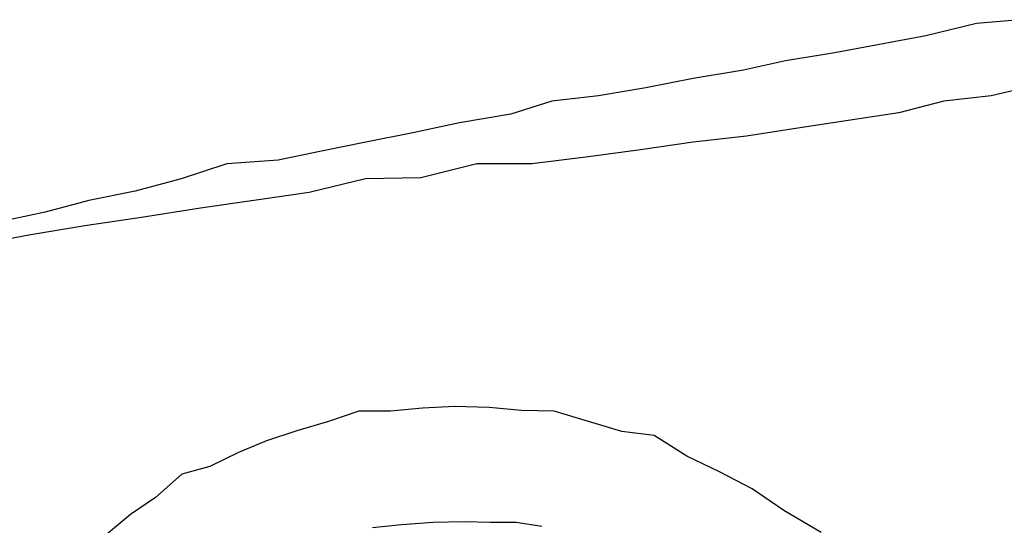
# Model space of a CAD drawing. Units: inches. Extents: x -241 to 189017, y -35102 to 48008.
# Drawn here: x 22467 to 23140, y -17114 to -16769 of the extents above; entities that cross this region are included whole.
import ezdxf

# ---------------------------------------------------------------- set-up
doc = ezdxf.new("R2010")
doc.units = ezdxf.units.IN
doc.header["$MEASUREMENT"] = 0
doc.layers.add('03 transporte', color=8, linetype='Continuous')

# ---------------------------------------------------------------- blocks, each defined once
blk = doc.blocks.new('006 coche 001l')
at = {"layer": '03 transporte'}
for p, q in [((25.84275, 68.83288), (25.81305, 68.83022)), ((25.84275, 68.83288), (25.81305, 68.83022)), ((25.84275, 68.83288), (25.81305, 68.83022)), ((25.81305, 68.83022), (25.77859, 68.82174)), ((25.81305, 68.83022), (25.77859, 68.82174)), ((25.81305, 68.83022), (25.77859, 68.82174)), ((25.77859, 68.82174), (25.74678, 68.81591)), ((25.77859, 68.82174), (25.74678, 68.81591)), ((25.77859, 68.82174), (25.74678, 68.81591)), ((25.74678, 68.81591), (25.71496, 68.81008)), ((25.74678, 68.81591), (25.71496, 68.81008)), ((25.74678, 68.81591), (25.71496, 68.81008)), ((25.71496, 68.81008), (25.68262, 68.80472)), ((25.71496, 68.81008), (25.68262, 68.80472)), ((25.71496, 68.81008), (25.68262, 68.80472)), ((25.68262, 68.80472), (25.65399, 68.79841)), ((25.68262, 68.80472), (25.65399, 68.79841)), ((25.68262, 68.80472), (25.65399, 68.79841)), ((25.61947, 68.79258), (25.58718, 68.78622)), ((25.61947, 68.79258), (25.58718, 68.78622)), ((25.61947, 68.79258), (25.58718, 68.78622)), ((25.65399, 68.79841), (25.61947, 68.79258)), ((25.65399, 68.79841), (25.61947, 68.79258)), ((25.65399, 68.79841), (25.61947, 68.79258)), ((25.58718, 68.78622), (25.55484, 68.78086)), ((25.58718, 68.78622), (25.55484, 68.78086)), ((25.58718, 68.78622), (25.55484, 68.78086)), ((25.85335, 68.78781), (25.82308, 68.78091)), ((25.85335, 68.78781), (25.82308, 68.78091)), ((25.55484, 68.78086), (25.52303, 68.7772)), ((25.55484, 68.78086), (25.52303, 68.7772)), ((25.55484, 68.78086), (25.52303, 68.7772)), ((25.82308, 68.78091), (25.79079, 68.7772)), ((25.82308, 68.78091), (25.79079, 68.7772)), ((25.52303, 68.7772), (25.49492, 68.76819)), ((25.52303, 68.7772), (25.49492, 68.76819)), ((25.52303, 68.7772), (25.49492, 68.76819)), ((25.79079, 68.7772), (25.76003, 68.76925)), ((25.79079, 68.7772), (25.76003, 68.76925)), ((25.49492, 68.76819), (25.45988, 68.7623)), ((25.49492, 68.76819), (25.45988, 68.7623)), ((25.49492, 68.76819), (25.45988, 68.7623)), ((25.76003, 68.76925), (25.72552, 68.76395)), ((25.76003, 68.76925), (25.72552, 68.76395)), ((25.45988, 68.7623), (25.42806, 68.75546)), ((25.45988, 68.7623), (25.42806, 68.75546)), ((25.45988, 68.7623), (25.42806, 68.75546)), ((25.6911, 68.75865), (25.65606, 68.75334)), ((25.6911, 68.75865), (25.65606, 68.75334)), ((25.72552, 68.76395), (25.6911, 68.75865)), ((25.72552, 68.76395), (25.6911, 68.75865)), ((25.42806, 68.75546), (25.39577, 68.7491)), ((25.42806, 68.75546), (25.39577, 68.7491)), ((25.42806, 68.75546), (25.39577, 68.7491)), ((25.65606, 68.75334), (25.61953, 68.74905)), ((25.65606, 68.75334), (25.61953, 68.74905)), ((25.39577, 68.7491), (25.36449, 68.74274)), ((25.39577, 68.7491), (25.36449, 68.74274)), ((25.39577, 68.7491), (25.36449, 68.74274)), ((25.61953, 68.74905), (25.58347, 68.7438)), ((25.61953, 68.74905), (25.58347, 68.7438)), ((25.36449, 68.74274), (25.33586, 68.73685)), ((25.36449, 68.74274), (25.33586, 68.73685)), ((25.36449, 68.74274), (25.33586, 68.73685)), ((25.54795, 68.73903), (25.50924, 68.73426)), ((25.54795, 68.73903), (25.50924, 68.73426)), ((25.58347, 68.7438), (25.54795, 68.73903)), ((25.58347, 68.7438), (25.54795, 68.73903)), ((25.30087, 68.73426), (25.26958, 68.72418)), ((25.30087, 68.73426), (25.26958, 68.72418)), ((25.30087, 68.73426), (25.26958, 68.72418)), ((25.33586, 68.73685), (25.30087, 68.73426)), ((25.33586, 68.73685), (25.30087, 68.73426)), ((25.33586, 68.73685), (25.30087, 68.73426)), ((25.4716, 68.73426), (25.43342, 68.72471)), ((25.4716, 68.73426), (25.43342, 68.72471)), ((25.50924, 68.73426), (25.4716, 68.73426)), ((25.50924, 68.73426), (25.4716, 68.73426)), ((25.43342, 68.72471), (25.39572, 68.72418)), ((25.43342, 68.72471), (25.39572, 68.72418)), ((25.26958, 68.72418), (25.2383, 68.7157)), ((25.26958, 68.72418), (25.2383, 68.7157)), ((25.26958, 68.72418), (25.2383, 68.7157)), ((25.39572, 68.72418), (25.35707, 68.71464)), ((25.39572, 68.72418), (25.35707, 68.71464)), ((25.2383, 68.7157), (25.20649, 68.70928)), ((25.2383, 68.7157), (25.20649, 68.70928)), ((25.2383, 68.7157), (25.20649, 68.70928)), ((25.35707, 68.71464), (25.31937, 68.70934)), ((25.35707, 68.71464), (25.31937, 68.70934)), ((25.20649, 68.70928), (25.17679, 68.70138)), ((25.20649, 68.70928), (25.17679, 68.70138)), ((25.20649, 68.70928), (25.17679, 68.70138)), ((25.31937, 68.70934), (25.28284, 68.70398)), ((25.31937, 68.70934), (25.28284, 68.70398)), ((25.17679, 68.70138), (25.1444, 68.69449)), ((25.17679, 68.70138), (25.1444, 68.69449)), ((25.17679, 68.70138), (25.1444, 68.69449)), ((25.24249, 68.69767), (25.20384, 68.69184)), ((25.24249, 68.69767), (25.20384, 68.69184)), ((25.28284, 68.70398), (25.24249, 68.69767)), ((25.28284, 68.70398), (25.24249, 68.69767)), ((25.20384, 68.69184), (25.16566, 68.68548)), ((25.20384, 68.69184), (25.16566, 68.68548)), ((25.16566, 68.68548), (25.12849, 68.67858)), ((25.16566, 68.68548), (25.12849, 68.67858)), ((25.391, 68.56512), (25.37027, 68.55817)), ((25.41274, 68.56512), (25.391, 68.56512)), ((25.43448, 68.56724), (25.41274, 68.56512)), ((25.45675, 68.5683), (25.43448, 68.56724)), ((25.48003, 68.56777), (25.45675, 68.5683)), ((25.50229, 68.56565), (25.48003, 68.56777)), ((25.52462, 68.56512), (25.50229, 68.56565)), ((25.54795, 68.55817), (25.52462, 68.56512)), ((25.37027, 68.55817), (25.34858, 68.55186)), ((25.57069, 68.55133), (25.54795, 68.55817)), ((25.34858, 68.55186), (25.32791, 68.54497)), ((25.59296, 68.54868), (25.57069, 68.55133)), ((25.32791, 68.54497), (25.30877, 68.53701)), ((25.61528, 68.53436), (25.59296, 68.54868)), ((25.30877, 68.53701), (25.28915, 68.52747)), ((25.63755, 68.52376), (25.61528, 68.53436)), ((25.28915, 68.52747), (25.27011, 68.52217)), ((25.65982, 68.51209), (25.63755, 68.52376)), ((25.27011, 68.52217), (25.25209, 68.50626)), ((25.68156, 68.49725), (25.65982, 68.51209)), ((25.25209, 68.50626), (25.23512, 68.49454)), ((25.70701, 68.48235), (25.68156, 68.49725)), ((25.23512, 68.49454), (25.21863, 68.48081)), ((25.42016, 68.4877), (25.4419, 68.4893)), ((25.4419, 68.4893), (25.46311, 68.48983)), ((25.46311, 68.48983), (25.46311, 68.48983)), ((25.46311, 68.48983), (25.48109, 68.4893)), ((25.48109, 68.4893), (25.49864, 68.48924)), ((25.49864, 68.48924), (25.51613, 68.48664)), ((25.40049, 68.48558), (25.42016, 68.4877))]:
    blk.add_line(p, q, dxfattribs=at)

msp = doc.modelspace()

# ---------------------------------------------------------------- block references
at = {"layer": '03 transporte', "xscale": 1000, "yscale": 1000, "zscale": 1000}
msp.add_blockref('006 coche 001l', (-2692.23, -85601.62), dxfattribs=at)

doc.saveas('drawing.dxf')
